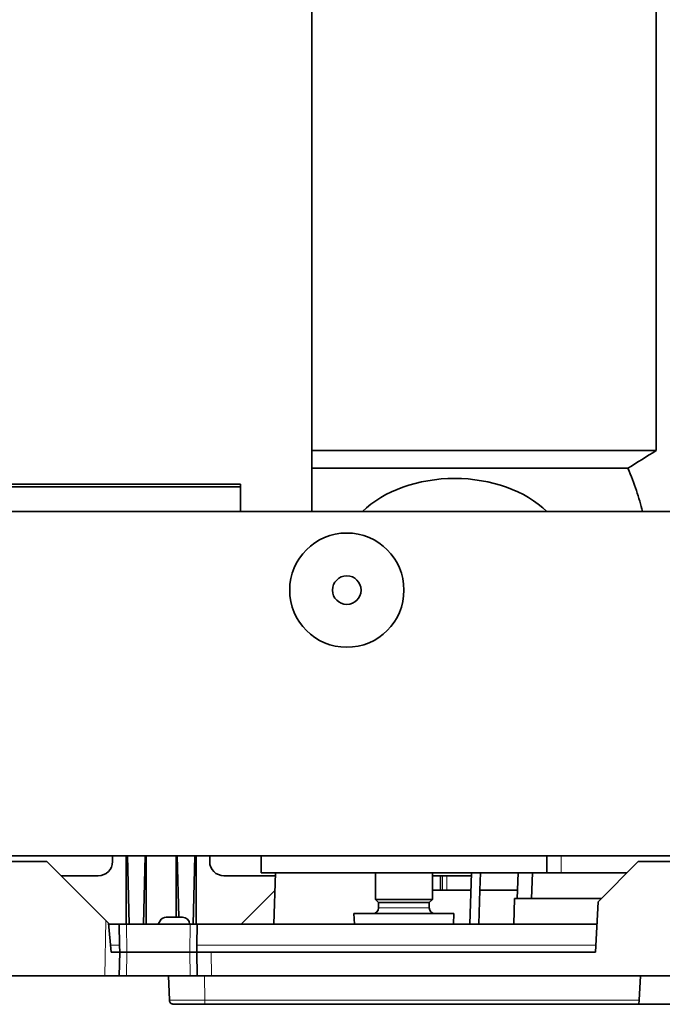
# Model space of a CAD drawing. Units: millimetres. Extents: x 36 to 824, y 17 to 581.
# Drawn here: x 526 to 571, y 246 to 315 of the extents above; entities that cross this region are included whole.
import ezdxf

# ---------------------------------------------------------------- set-up
doc = ezdxf.new("R2010")
doc.units = ezdxf.units.MM
doc.layers.add('1', color=7, linetype='Continuous', true_color=0xffffff)

msp = doc.modelspace()

# ---------------------------------------------------------------- linework, layer by layer
at = {"layer": '1', "color": 18, "linetype": 'Continuous', "lineweight": 35}
for p, q in [((546.5, 320.776), (546.5, 285.257)), ((546.5, 285.259), (546.5, 320.775)), ((570.616, 285.257), (570.616, 320.776)), ((570.616, 285.257), (546.5, 285.257)), ((546.5, 285.257), (546.5, 284.005)), ((568.626, 284.005), (546.5, 284.005)), ((546.5, 284.005), (546.5, 280.975)), ((512, 282.885), (541.5, 282.885)), ((512, 282.706), (541.5, 282.706)), ((541.5, 282.706), (541.5, 282.885)), ((541.5, 280.975), (541.5, 282.706)), ((476.1, 280.975), (599.75, 280.975)), ((465.8, 256.875), (607.45, 256.875)), ((508.95, 256.475), (527.95, 256.475)), ((532.088, 252.337), (527.95, 256.475)), ((532.55, 256.475), (532.55, 256.875)), ((533.512, 256.875), (533.512, 252.089)), ((533.587, 256.875), (533.702, 252.089)), ((534.712, 252.089), (534.827, 256.875)), ((534.902, 256.875), (534.902, 252.089)), ((537.002, 256.875), (537.002, 252.575)), ((537.18, 252.575), (537.077, 256.875)), ((538.202, 252.089), (538.317, 256.875)), ((538.392, 252.089), (538.392, 256.875)), ((539.35, 256.875), (539.35, 256.475)), ((542.95, 255.675), (542.95, 256.875)), ((562.95, 255.675), (562.95, 256.875)), ((569.35, 256.475), (566.535, 253.661)), ((569.35, 256.475), (588.85, 256.475)), ((531.55, 255.475), (528.95, 255.475)), ((543.953, 255.475), (540.35, 255.475)), ((562.95, 255.675), (542.95, 255.675)), ((543.96, 255.675), (543.835, 252.089)), ((550.95, 255.675), (550.95, 253.825)), ((554.95, 253.825), (554.95, 255.675)), ((557.671, 255.475), (554.95, 255.475)), ((555.508, 255.475), (555.508, 254.475)), ((557.677, 255.675), (557.552, 252.089)), ((558.311, 255.675), (558.269, 254.475)), ((560.95, 255.675), (560.887, 253.889)), ((561.95, 255.675), (561.887, 253.889)), ((563.95, 255.675), (562.95, 255.675)), ((568.55, 255.675), (563.95, 255.675)), ((543.917, 254.442), (541.564, 252.089)), ((557.636, 254.475), (554.95, 254.475)), ((558.186, 252.089), (558.269, 254.475)), ((560.908, 254.475), (558.269, 254.475)), ((550.95, 253.825), (551.175, 253.6)), ((550.95, 253.825), (554.95, 253.825)), ((554.725, 253.6), (554.95, 253.825)), ((560.7, 253.889), (560.637, 252.089)), ((560.7, 253.889), (566.764, 253.889)), ((551.175, 253.6), (551.175, 253.225)), ((554.725, 253.6), (551.175, 253.6)), ((554.725, 253.225), (554.725, 253.6)), ((566.535, 253.661), (566.35, 250.125)), ((532.088, 252.337), (532.272, 252.153)), ((537.448, 252.575), (536.313, 252.575)), ((549.45, 252.825), (549.488, 252.089)), ((556.45, 252.825), (549.45, 252.825)), ((556.411, 252.089), (556.45, 252.825)), ((532.272, 252.153), (532.45, 250.125)), ((532.278, 252.089), (533.015, 252.089)), ((533.515, 252.089), (533.015, 252.089)), ((533.041, 250.608), (533.015, 252.089)), ((537.984, 252.089), (533.515, 252.089)), ((535.88, 252.325), (535.743, 252.089)), ((538.484, 252.089), (537.984, 252.089)), ((538.458, 250.608), (538.484, 252.089)), ((538.484, 252.089), (566.452, 252.089)), ((533.041, 250.608), (533.05, 250.125)), ((538.45, 250.125), (538.458, 250.608)), ((532.45, 250.125), (533.05, 250.125)), ((533.05, 250.125), (533.021, 248.475)), ((533.55, 250.125), (533.05, 250.125)), ((533.55, 250.125), (537.95, 250.125)), ((537.95, 250.125), (537.95, 250.125)), ((538.45, 250.125), (537.95, 250.125)), ((538.45, 250.125), (539.45, 250.125)), ((538.479, 248.475), (538.45, 250.125)), ((566.35, 250.125), (539.45, 250.125)), ((532.021, 248.475), (474.37, 248.475)), ((533.021, 248.475), (532.021, 248.475)), ((533.521, 248.475), (533.021, 248.475)), ((533.521, 248.475), (537.979, 248.475)), ((536.467, 248.475), (536.527, 246.765)), ((538.479, 248.475), (537.979, 248.475)), ((539.479, 248.475), (538.479, 248.475)), ((592.811, 248.475), (539.479, 248.475)), ((569.509, 248.475), (569.419, 246.765)), ((539.022, 246.475), (569.404, 246.475)), ((569.404, 246.475), (569.419, 246.765)), ((569.404, 246.475), (576.691, 246.475))]:
    msp.add_line(p, q, dxfattribs=at)
at = {"layer": '1', "color": 8, "linetype": 'Continuous', "lineweight": 18}
for p, q in [((563.95, 256.875), (563.95, 255.675)), ((555.646, 255.475), (555.646, 254.475)), ((555.946, 254.475), (555.946, 255.475)), ((551.175, 253.225), (554.725, 253.225)), ((532.021, 248.475), (532.088, 252.337)), ((533.55, 250.125), (533.515, 252.089)), ((537.984, 252.089), (537.95, 250.125)), ((532.407, 250.608), (533.041, 250.608)), ((538.458, 250.608), (566.375, 250.608)), ((533.55, 250.125), (533.521, 248.475)), ((537.979, 248.475), (537.95, 250.125)), ((539.45, 250.125), (539.479, 248.475)), ((539.022, 246.765), (538.992, 248.475)), ((569.419, 246.765), (539.022, 246.765))]:
    msp.add_line(p, q, dxfattribs=at)
at = {"layer": '1', "color": 18, "linetype": 'Continuous', "lineweight": 35}
for radius in [4, 1]:
    msp.add_circle((548.95, 275.475), radius, dxfattribs=at)
for centre, radius, start, end in [((531.55, 256.475), 1, 270, 0), ((540.35, 256.475), 1, 180, 270), ((550.775, 253.225), 0.4, 270, 0), ((555.125, 253.225), 0.4, 180, 270), ((536.313, 252.075), 0.5, 90, 150), ((537.448, 252.075), 0.5, 1.60018, 90)]:
    msp.add_arc(centre, radius, start, end, dxfattribs=at)
msp.add_ellipse((556.5, 277.641), major_axis=(8, 0), ratio=0.707107, start_param=0.630478, end_param=2.511213, dxfattribs=at)
for points in [[(570.616, 285.257), (569.953, 284.839), (569.29, 284.422), (568.626, 284.005)], [(536.527, 246.765), (536.527, 246.758), (536.527, 246.751), (536.528, 246.745)], [(536.715, 246.497), (536.751, 246.483), (536.788, 246.475), (536.826, 246.475)]]:
    msp.add_open_spline(points, degree=3, dxfattribs=at)
for points, knots in [([(568.626, 284.005), (568.851, 283.486), (569.052, 282.966), (569.388, 281.956), (569.527, 281.466), (569.641, 280.975)], [0, 0, 0, 0, 0.517967, 0.517967, 1, 1, 1, 1]), ([(536.527, 246.758), (536.527, 246.755), (536.528, 246.749), (536.529, 246.74), (536.531, 246.733), (536.533, 246.726), (536.534, 246.721), (536.535, 246.717), (536.536, 246.713), (536.537, 246.711), (536.537, 246.708), (536.538, 246.704), (536.539, 246.698), (536.541, 246.691), (536.544, 246.68), (536.548, 246.667), (536.554, 246.651), (536.559, 246.64), (536.562, 246.635)], [0, 0, 0, 0, 0.137552, 0.250901, 0.340245, 0.391747, 0.430356, 0.457004, 0.46668, 0.474895, 0.483849, 0.495169, 0.526648, 0.571178, 0.629293, 0.728235, 0.851823, 1, 1, 1, 1]), ([(536.559, 246.64), (536.574, 246.61), (536.595, 246.581), (536.621, 246.556), (536.623, 246.555)], [0, 0, 0, 0, 0.934353, 1, 1, 1, 1]), ([(536.622, 246.555), (536.623, 246.554), (536.626, 246.552), (536.631, 246.548), (536.636, 246.545), (536.642, 246.541), (536.646, 246.538), (536.651, 246.534), (536.654, 246.532), (536.657, 246.53), (536.66, 246.528), (536.664, 246.525), (536.669, 246.522), (536.675, 246.518), (536.683, 246.513), (536.692, 246.508), (536.704, 246.502), (536.712, 246.498), (536.716, 246.497)], [0, 0, 0, 0, 0.135476, 0.24732, 0.336028, 0.387943, 0.428178, 0.458435, 0.470992, 0.482778, 0.49487, 0.508371, 0.541957, 0.586628, 0.643546, 0.739285, 0.858086, 1, 1, 1, 1]), ([(536.826, 246.475), (536.826, 246.475), (537.227, 246.475), (538.365, 246.475), (539.022, 246.475)], [0, 0, 0, 0, 0.428708, 1, 1, 1, 1])]:
    msp.add_open_spline(points, degree=3, knots=knots, dxfattribs=at)
at = {"layer": '1', "color": 8, "linetype": 'Continuous', "lineweight": 18}
for points, knots in [([(539.022, 246.765), (538.275, 246.763), (536.983, 246.762), (536.527, 246.764), (536.527, 246.765)], [0, 0, 0, 0, 0.571429, 1, 1, 1, 1]), ([(539.022, 246.765), (539.022, 246.726), (539.022, 246.688), (539.022, 246.618), (539.022, 246.586), (539.022, 246.533), (539.022, 246.511), (539.022, 246.483), (539.022, 246.475), (539.022, 246.475)], [0, 0, 0, 0, 0.25, 0.25, 0.5, 0.5, 0.75, 0.75, 1, 1, 1, 1])]:
    msp.add_open_spline(points, degree=3, knots=knots, dxfattribs=at)

doc.saveas('drawing.dxf')
